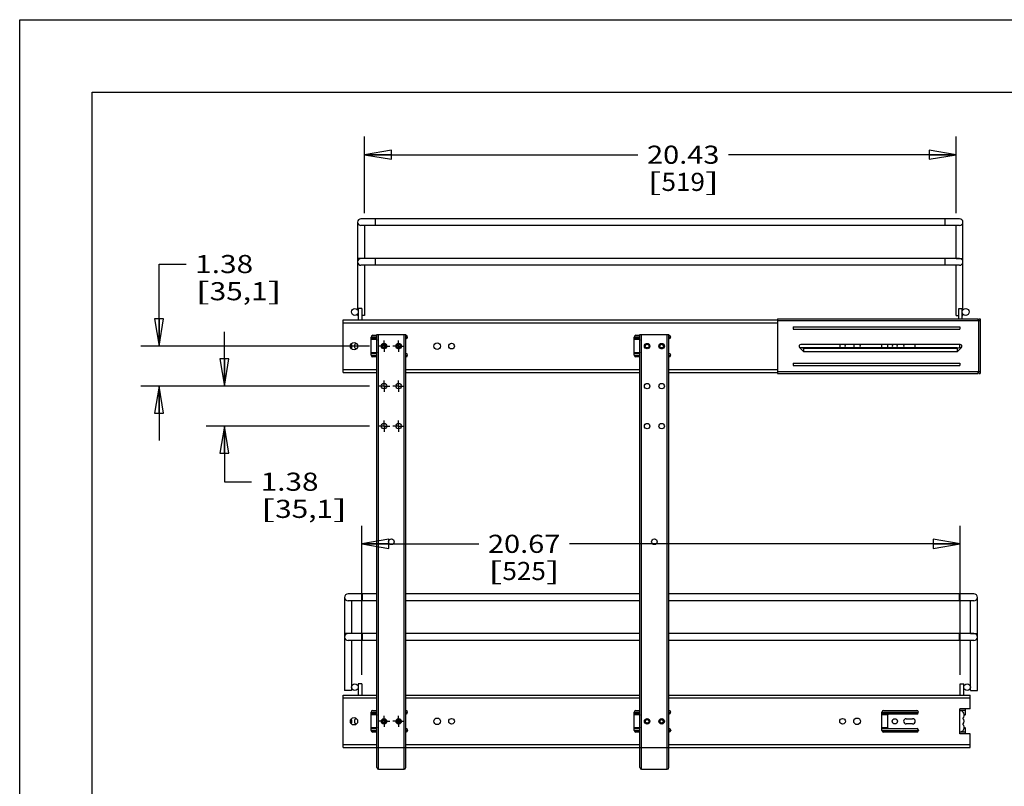
# Model space of a CAD drawing. Units: inches. Extents: x 0 to 17, y 0 to 11.
# Drawn here: x 0 to 6.8, y 5.7 to 11 of the extents above; entities that cross this region are included whole.
import ezdxf
from ezdxf.enums import TextEntityAlignment as Align

# ---------------------------------------------------------------- set-up
doc = ezdxf.new("R2010")
doc.units = ezdxf.units.IN
doc.header["$LTSCALE"] = 0.935
doc.header["$MEASUREMENT"] = 0
doc.linetypes.add('CENTER', pattern=[0.6, 0.375, -0.075, 0.075, -0.075])
doc.layers.get('0').update_dxf_attribs({"linetype": 'CONTINUOUS'})
for name, color, linetype in [('02___PRT_ALL_AXES', 7, 'CONTINUOUS'), ('PIPE', 7, 'CONTINUOUS'), ('PIPES', 7, 'CONTINUOUS')]:
    doc.layers.add(name, color=color, linetype=linetype)
doc.styles.get("Standard").update_dxf_attribs({"font": 'bluprnt.ttf'})
doc.dimstyles.new('DIMSTYLE_1', dxfattribs={"dimtxt": 0.125, "dimasz": 0.1875, "dimexe": 0.125, "dimexo": 0.0625, "dimgap": 0.0625, "dimtad": 0, "dimtih": 1, "dimtoh": 1, "dimlfac": 5, "dimzin": 4, "dimdsep": 46, "dimtxsty": 'Standard', "dimblk": 'CLOSED', "dimblk1": 'CLOSED', "dimblk2": 'CLOSED', "dimcen": 0.09, "dimazin": 1, "dimtfac": 1, "dimtofl": 0, "dimtmove": 0, "dimatfit": 3, "dimldrblk": 'CLOSED', "dimfxl": 0, "dimtolj": 1, "dimtzin": 4, "dimarcsym": 0})

# ---------------------------------------------------------------- blocks, each defined once
blk = doc.blocks.new('_CLOSED')
at = {"color": 0, "linetype": 'ByBlock'}
for p, q in [((0, 0), (-1, 0.167)), ((-1, 0.167), (-1, -0.167)), ((-1, -0.167), (0, 0)), ((-1, 0), (0, 0))]:
    blk.add_line(p, q, dxfattribs=at)
blk = doc.blocks.new('*D7')
at = {"color": 7, "linetype": 'Continuous'}
for p, q in [((2.3807, 9.6654), (2.3807, 10.1935)), ((6.4673, 9.6654), (6.4673, 10.1935)), ((2.3807, 10.0685), (4.2699, 10.0685)), ((6.4673, 10.0685), (4.8949, 10.0685))]:
    blk.add_line(p, q, dxfattribs=at)
at = {"color": 7, "linetype": 'Continuous', "xscale": 0.1875, "yscale": 0.1875, "zscale": 0.1875, "rotation": 180}
blk.add_blockref('_CLOSED', (2.3807, 10.0685), dxfattribs=at)
at = {"color": 7, "linetype": 'Continuous', "xscale": 0.1875, "yscale": 0.1875, "zscale": 0.1875}
blk.add_blockref('_CLOSED', (6.4673, 10.0685), dxfattribs=at)
at = {"color": 7, "linetype": 'Continuous'}
for s, p, p2 in [('20.43', (4.3324, 10.006), (4.8324, 10.006)), ('[', (4.3324, 9.8185), (4.4324, 9.8185)), ('519', (4.4324, 9.8185), (4.7324, 9.8185)), (']', (4.7324, 9.8185), (4.8324, 9.8185))]:
    blk.add_text(s, height=0.125, dxfattribs=at).set_placement(p, p2, align=Align.FIT)
blk = doc.blocks.new('*D8')
at = {"color": 7, "linetype": 'Continuous'}
for p, q in [((2.3622, 6.4806), (2.3622, 7.5085)), ((6.496, 6.4806), (6.496, 7.5085)), ((2.3622, 7.3835), (3.1712, 7.3835)), ((6.496, 7.3835), (3.7962, 7.3835))]:
    blk.add_line(p, q, dxfattribs=at)
at = {"color": 7, "linetype": 'Continuous', "xscale": 0.1875, "yscale": 0.1875, "zscale": 0.1875, "rotation": 180}
blk.add_blockref('_CLOSED', (2.3622, 7.3835), dxfattribs=at)
at = {"color": 7, "linetype": 'Continuous', "xscale": 0.1875, "yscale": 0.1875, "zscale": 0.1875}
blk.add_blockref('_CLOSED', (6.496, 7.3835), dxfattribs=at)
at = {"color": 7, "linetype": 'Continuous'}
for s, p, p2 in [('20.67', (3.2337, 7.321), (3.7337, 7.321)), ('[', (3.2337, 7.1335), (3.3337, 7.1335)), ('525', (3.3337, 7.1335), (3.6337, 7.1335)), (']', (3.6337, 7.1335), (3.7337, 7.1335))]:
    blk.add_text(s, height=0.125, dxfattribs=at).set_placement(p, p2, align=Align.FIT)
blk = doc.blocks.new('*D9')
at = {"color": 7, "linetype": 'Continuous'}
for p, q in [((0.9621, 8.7476), (0.9621, 9.3141)), ((0.9621, 9.3141), (1.1496, 9.3141)), ((2.4148, 8.7476), (0.8371, 8.7476)), ((2.4148, 8.4716), (0.8371, 8.4716)), ((0.9621, 8.4716), (0.9621, 8.0966))]:
    blk.add_line(p, q, dxfattribs=at)
at = {"color": 7, "linetype": 'Continuous', "xscale": 0.1875, "yscale": 0.1875, "zscale": 0.1875}
for p, rotation in [((0.9621, 8.7476), 270), ((0.9621, 8.4716), 90)]:
    blk.add_blockref('_CLOSED', p, dxfattribs=dict(at, rotation=rotation))
at = {"color": 7, "linetype": 'Continuous'}
for s, p, p2 in [('1.38', (1.2121, 9.2516), (1.6121, 9.2516)), ('[', (1.2121, 9.0641), (1.3121, 9.0641)), ('35,1', (1.3121, 9.0641), (1.7121, 9.0641)), (']', (1.7121, 9.0641), (1.8121, 9.0641))]:
    blk.add_text(s, height=0.125, dxfattribs=at).set_placement(p, p2, align=Align.FIT)
blk = doc.blocks.new('*D10')
at = {"color": 7, "linetype": 'Continuous'}
for p, q in [((1.4139, 8.4716), (1.4139, 8.8466)), ((2.4148, 8.4716), (1.2889, 8.4716)), ((2.4148, 8.1956), (1.2889, 8.1956)), ((1.4139, 8.1956), (1.4139, 7.8122)), ((1.4139, 7.8122), (1.6014, 7.8122))]:
    blk.add_line(p, q, dxfattribs=at)
at = {"color": 7, "linetype": 'Continuous', "xscale": 0.1875, "yscale": 0.1875, "zscale": 0.1875}
for p, rotation in [((1.4139, 8.4716), 270), ((1.4139, 8.1956), 90)]:
    blk.add_blockref('_CLOSED', p, dxfattribs=dict(at, rotation=rotation))
at = {"color": 7, "linetype": 'Continuous'}
for s, p, p2 in [('1.38', (1.6639, 7.7497), (2.0639, 7.7497)), ('[', (1.6639, 7.5622), (1.7639, 7.5622)), ('35,1', (1.7639, 7.5622), (2.1639, 7.5622)), (']', (2.1639, 7.5622), (2.2639, 7.5622))]:
    blk.add_text(s, height=0.125, dxfattribs=at).set_placement(p, p2, align=Align.FIT)

msp = doc.modelspace()

# ---------------------------------------------------------------- linework, layer by layer
at = {"color": 7, "linetype": 'Continuous'}
for p, q in [((0, 0), (0, 11)), ((0, 11), (17, 11)), ((0.5, 0.5), (0.5, 10.5)), ((0.5, 10.5), (16.5, 10.5)), ((2.3386, 9.0069), (2.3386, 8.9286)), ((2.3622, 9.0069), (2.3386, 9.0069)), ((2.3622, 9.0069), (2.3622, 8.9286)), ((6.4858, 9.0069), (6.5094, 9.0069)), ((6.4858, 8.9356), (6.4858, 9.0069)), ((6.5094, 8.9356), (6.5094, 9.0069)), ((2.2328, 8.5666), (2.2328, 8.9286)), ((2.2328, 8.9286), (5.2328, 8.9286)), ((2.2328, 8.9086), (5.2328, 8.9086)), ((5.2328, 8.9356), (5.2328, 8.5596)), ((5.2328, 8.9356), (6.6178, 8.9356)), ((5.2328, 8.9236), (6.6328, 8.9236)), ((6.6178, 8.9356), (6.6178, 8.9236)), ((6.6208, 8.9236), (6.6208, 8.5716)), ((6.625, 8.9356), (6.6328, 8.9356)), ((6.625, 8.9236), (6.625, 8.9356)), ((6.6328, 8.9356), (6.6328, 8.5596)), ((5.3428, 8.8804), (5.3428, 8.8648)), ((5.3428, 8.8804), (6.4928, 8.8804)), ((5.3428, 8.8648), (6.4928, 8.8648)), ((6.4928, 8.8804), (6.4928, 8.8648)), ((2.4272, 8.8116), (2.4666, 8.8116)), ((2.4272, 8.6846), (2.4272, 8.8106)), ((2.4666, 8.8006), (2.4272, 8.8006)), ((2.467, 8.7927), (2.4272, 8.7927)), ((2.439, 8.8224), (2.4666, 8.8224)), ((2.465, 8.7862), (2.465, 8.709)), ((2.4666, 5.8396), (2.4666, 8.8276)), ((2.4666, 8.8276), (2.6666, 8.8276)), ((2.4786, 5.8276), (2.4786, 8.8276)), ((2.6546, 5.8276), (2.6546, 8.8276)), ((2.6666, 5.8396), (2.6666, 8.8276)), ((2.6666, 8.8224), (2.6674, 8.8224)), ((2.6666, 8.8116), (2.6792, 8.8116)), ((2.6748, 8.8006), (2.6666, 8.8006)), ((2.6674, 8.798), (2.6666, 8.798)), ((2.6792, 8.8106), (2.6792, 8.8098)), ((4.2438, 8.8116), (4.2832, 8.8116)), ((4.2438, 8.6846), (4.2438, 8.8106)), ((4.2832, 8.8006), (4.2438, 8.8006)), ((4.2836, 8.7927), (4.2438, 8.7927)), ((4.2556, 8.8224), (4.2832, 8.8224)), ((4.2816, 8.7862), (4.2816, 8.709)), ((4.2832, 5.8396), (4.2832, 8.8276)), ((4.2832, 8.8276), (4.4832, 8.8276)), ((4.2952, 5.8276), (4.2952, 8.8276)), ((4.4712, 5.8276), (4.4712, 8.8276)), ((4.4832, 5.8396), (4.4832, 8.8276)), ((4.4832, 8.8224), (4.484, 8.8224)), ((4.4832, 8.8116), (4.4958, 8.8116)), ((4.4914, 8.8006), (4.4832, 8.8006)), ((4.484, 8.798), (4.4832, 8.798)), ((4.4958, 8.8106), (4.4958, 8.8098)), ((5.4158, 8.7356), (5.3863, 8.7391)), ((5.4158, 8.7319), (5.3863, 8.7391)), ((5.3863, 8.7391), (5.4158, 8.7077)), ((6.4958, 8.7596), (5.3948, 8.7596)), ((5.4158, 8.7077), (5.4158, 8.7356)), ((6.4748, 8.7356), (5.4158, 8.7356)), ((6.4748, 8.7319), (5.4158, 8.7319)), ((6.4748, 8.7077), (5.4158, 8.7077)), ((5.9548, 8.7356), (5.9548, 8.7596)), ((5.9926, 8.7596), (5.9926, 8.7356)), ((6.5043, 8.7391), (6.4748, 8.7319)), ((6.4748, 8.7356), (6.5043, 8.7391)), ((6.4748, 8.7077), (6.5043, 8.7391)), ((6.4748, 8.7356), (6.4748, 8.7077)), ((6.4916, 8.7376), (6.4916, 8.7596)), ((2.467, 8.7025), (2.4272, 8.7025)), ((2.4666, 8.6946), (2.4272, 8.6946)), ((2.4272, 8.6836), (2.4666, 8.6836)), ((2.4666, 8.6728), (2.439, 8.6728)), ((2.6666, 8.6972), (2.6674, 8.6972)), ((2.6748, 8.6946), (2.6666, 8.6946)), ((2.6666, 8.6836), (2.6792, 8.6836)), ((2.6674, 8.6728), (2.6666, 8.6728)), ((2.6792, 8.6854), (2.6792, 8.6846)), ((4.2836, 8.7025), (4.2438, 8.7025)), ((4.2832, 8.6946), (4.2438, 8.6946)), ((4.2438, 8.6836), (4.2832, 8.6836)), ((4.2832, 8.6728), (4.2556, 8.6728)), ((4.4832, 8.6972), (4.484, 8.6972)), ((4.4914, 8.6946), (4.4832, 8.6946)), ((4.4832, 8.6836), (4.4958, 8.6836)), ((4.484, 8.6728), (4.4832, 8.6728)), ((4.4958, 8.6854), (4.4958, 8.6846)), ((2.2328, 8.5866), (2.4666, 8.5866)), ((2.6666, 8.5866), (4.2832, 8.5866)), ((4.4832, 8.5866), (5.2328, 8.5866)), ((5.2328, 8.5716), (6.6328, 8.5716)), ((5.3428, 8.6304), (5.3428, 8.6148)), ((5.3428, 8.6304), (6.4928, 8.6304)), ((5.3428, 8.6148), (6.4928, 8.6148)), ((6.4928, 8.6304), (6.4928, 8.6148)), ((6.6178, 8.5716), (6.6178, 8.5596)), ((6.625, 8.5596), (6.625, 8.5716)), ((2.2328, 8.5666), (2.4666, 8.5666)), ((2.6666, 8.5666), (4.2832, 8.5666)), ((4.4832, 8.5666), (5.2328, 8.5666)), ((5.2328, 8.5596), (6.6178, 8.5596)), ((6.625, 8.5596), (6.6328, 8.5596)), ((2.3386, 6.4181), (2.3386, 6.3398)), ((2.3622, 6.4181), (2.3386, 6.4181)), ((2.3622, 6.4181), (2.3622, 6.3398)), ((6.496, 6.4181), (6.5196, 6.4181)), ((6.496, 6.3398), (6.496, 6.4181)), ((6.5196, 6.3398), (6.5196, 6.4181)), ((2.2328, 5.9778), (2.2328, 6.3398)), ((2.2328, 6.3398), (2.4666, 6.3398)), ((2.6666, 6.3398), (4.2832, 6.3398)), ((4.4832, 6.3398), (6.5636, 6.3398)), ((6.5636, 6.2448), (6.5636, 6.3398)), ((2.2328, 6.3198), (2.4666, 6.3198)), ((2.6666, 6.3198), (4.2832, 6.3198)), ((4.4832, 6.3198), (6.5636, 6.3198)), ((2.4272, 6.2228), (2.4666, 6.2228)), ((2.4272, 6.0958), (2.4272, 6.2218)), ((2.4666, 6.2118), (2.4272, 6.2118)), ((2.467, 6.2039), (2.4272, 6.2039)), ((2.439, 6.2336), (2.4666, 6.2336)), ((2.465, 6.1974), (2.465, 6.1202)), ((2.6666, 6.2336), (2.6674, 6.2336)), ((2.6666, 6.2228), (2.6792, 6.2228)), ((2.6748, 6.2118), (2.6666, 6.2118)), ((2.6674, 6.2092), (2.6666, 6.2092)), ((2.6792, 6.2218), (2.6792, 6.221)), ((4.2438, 6.2228), (4.2832, 6.2228)), ((4.2438, 6.0958), (4.2438, 6.2218)), ((4.2832, 6.2118), (4.2438, 6.2118)), ((4.2836, 6.2039), (4.2438, 6.2039)), ((4.2556, 6.2336), (4.2832, 6.2336)), ((4.2816, 6.1974), (4.2816, 6.1202)), ((4.4832, 6.2336), (4.484, 6.2336)), ((4.4832, 6.2228), (4.4958, 6.2228)), ((4.4914, 6.2118), (4.4832, 6.2118)), ((4.484, 6.2092), (4.4832, 6.2092)), ((4.4958, 6.2218), (4.4958, 6.221)), ((5.9548, 6.2228), (6.2068, 6.2228)), ((5.9548, 6.0958), (5.9548, 6.2218)), ((6.2024, 6.2118), (5.9548, 6.2118)), ((5.9946, 6.2039), (5.9548, 6.2039)), ((5.9666, 6.2336), (6.195, 6.2336)), ((5.9926, 6.1974), (5.9926, 6.1202)), ((6.195, 6.2092), (6.0044, 6.2092)), ((6.2068, 6.2218), (6.2068, 6.221)), ((6.5636, 6.2448), (6.4916, 6.2448)), ((6.4916, 6.0728), (6.4916, 6.2448)), ((6.5328, 6.2333), (6.4916, 6.2333)), ((6.5328, 6.2111), (6.5328, 6.2445)), ((2.467, 6.1137), (2.4272, 6.1137)), ((2.4666, 6.1058), (2.4272, 6.1058)), ((2.4272, 6.0948), (2.4666, 6.0948)), ((2.4666, 6.084), (2.439, 6.084)), ((2.6666, 6.1084), (2.6674, 6.1084)), ((2.6748, 6.1058), (2.6666, 6.1058)), ((2.6666, 6.0948), (2.6792, 6.0948)), ((2.6674, 6.084), (2.6666, 6.084)), ((2.6792, 6.0966), (2.6792, 6.0958)), ((4.2836, 6.1137), (4.2438, 6.1137)), ((4.2832, 6.1058), (4.2438, 6.1058)), ((4.2438, 6.0948), (4.2832, 6.0948)), ((4.2832, 6.084), (4.2556, 6.084)), ((4.4832, 6.1084), (4.484, 6.1084)), ((4.4914, 6.1058), (4.4832, 6.1058)), ((4.4832, 6.0948), (4.4958, 6.0948)), ((4.484, 6.084), (4.4832, 6.084)), ((4.4958, 6.0966), (4.4958, 6.0958)), ((5.9946, 6.1137), (5.9548, 6.1137)), ((6.2024, 6.1058), (5.9548, 6.1058)), ((5.9548, 6.0948), (6.2068, 6.0948)), ((6.195, 6.084), (5.9666, 6.084)), ((6.0044, 6.1084), (6.195, 6.1084)), ((6.2068, 6.0966), (6.2068, 6.0958)), ((6.5328, 6.0843), (6.4916, 6.0843)), ((6.5636, 6.0728), (6.4916, 6.0728)), ((6.5328, 6.0731), (6.5328, 6.1065)), ((6.5636, 5.9778), (6.5636, 6.0728)), ((2.2328, 5.9978), (2.4666, 5.9978)), ((2.6666, 5.9978), (4.2832, 5.9978)), ((4.4832, 5.9978), (6.5636, 5.9978)), ((2.2328, 5.9778), (2.4666, 5.9778)), ((2.4666, 5.9776), (2.6666, 5.9776)), ((2.6666, 5.9778), (4.2832, 5.9778)), ((4.2832, 5.9776), (4.4832, 5.9776)), ((4.4832, 5.9778), (6.5636, 5.9778)), ((2.4786, 5.8276), (2.6546, 5.8276)), ((4.2952, 5.8276), (4.4712, 5.8276))]:
    msp.add_line(p, q, dxfattribs=at)
for centre, radius in [((2.5162, 8.7476), 0.0156), ((2.5162, 8.7476), 0.0126), ((2.617, 8.7476), 0.0156), ((2.617, 8.7476), 0.0126), ((4.3328, 8.7476), 0.0156), ((4.3328, 8.7476), 0.0126), ((4.4336, 8.7476), 0.0156), ((4.4336, 8.7476), 0.0126), ((2.5162, 6.1588), 0.0156), ((2.5162, 6.1588), 0.0126), ((2.617, 6.1588), 0.0156), ((2.617, 6.1588), 0.0126), ((4.3328, 6.1588), 0.0156), ((4.3328, 6.1588), 0.0126), ((4.4336, 6.1588), 0.0156), ((4.4336, 6.1588), 0.0126)]:
    msp.add_circle(centre, radius, dxfattribs=at)
for centre, radius, start, end in [((2.439, 8.8106), 0.0118, 90, 180), ((2.4768, 8.7862), 0.0118, 149.87649, 180), ((2.6674, 8.8106), 0.0118, 0, 90), ((2.6674, 8.8098), 0.0118, 270, 360), ((4.2556, 8.8106), 0.0118, 90, 180), ((4.2934, 8.7862), 0.0118, 149.87649, 180), ((4.484, 8.8106), 0.0118, 0, 90), ((4.484, 8.8098), 0.0118, 270, 360), ((2.2638, 8.7476), 0.031, 327.48269, 32.51731), ((2.4768, 8.709), 0.0118, 180, 210.12351), ((4.2934, 8.709), 0.0118, 180, 210.12351), ((5.3948, 8.7476), 0.012, 90, 225), ((6.4958, 8.7476), 0.012, 315, 90), ((2.439, 8.6846), 0.0118, 180, 270), ((2.6674, 8.6854), 0.0118, 0, 90), ((2.6674, 8.6846), 0.0118, 270, 360), ((4.2556, 8.6846), 0.0118, 180, 270), ((4.484, 8.6854), 0.0118, 0, 90), ((4.484, 8.6846), 0.0118, 270, 360), ((2.439, 6.2218), 0.0118, 90, 180), ((2.4768, 6.1974), 0.0118, 149.87649, 180), ((2.6674, 6.2218), 0.0118, 0, 90), ((2.6674, 6.221), 0.0118, 270, 360), ((4.2556, 6.2218), 0.0118, 90, 180), ((4.2934, 6.1974), 0.0118, 149.87649, 180), ((4.484, 6.2218), 0.0118, 0, 90), ((4.484, 6.221), 0.0118, 270, 360), ((5.9666, 6.2218), 0.0118, 90, 180), ((6.0044, 6.1974), 0.0118, 90, 180), ((6.195, 6.2218), 0.0118, 0, 90), ((6.195, 6.221), 0.0118, 270, 360), ((6.4916, 6.2018), 0.031, 316.08834, 90), ((6.5437, 6.1588), 0.0463, 111.79239, 117.30309), ((6.5228, 6.2111), 0.01, 291.79239, 360), ((2.2638, 6.1588), 0.031, 327.48269, 32.51731), ((2.4768, 6.1202), 0.0118, 180, 210.12351), ((4.2934, 6.1202), 0.0118, 180, 210.12351), ((6.0044, 6.1202), 0.0118, 180, 270), ((6.4916, 6.1158), 0.031, 270, 43.91166), ((6.4916, 6.1588), 0.031, 316.08834, 43.91166), ((2.439, 6.0958), 0.0118, 180, 270), ((2.6674, 6.0966), 0.0118, 0, 90), ((2.6674, 6.0958), 0.0118, 270, 360), ((4.2556, 6.0958), 0.0118, 180, 270), ((4.484, 6.0966), 0.0118, 0, 90), ((4.484, 6.0958), 0.0118, 270, 360), ((5.9666, 6.0958), 0.0118, 180, 270), ((6.195, 6.0966), 0.0118, 0, 90), ((6.195, 6.0958), 0.0118, 270, 360), ((6.5437, 6.1588), 0.0463, 242.69691, 248.20761), ((6.5228, 6.1065), 0.01, 0, 68.20761), ((2.4786, 5.8396), 0.012, 180, 270), ((2.6546, 5.8396), 0.012, 270, 360), ((4.2952, 5.8396), 0.012, 180, 270), ((4.4712, 5.8396), 0.012, 270, 360)]:
    msp.add_arc(centre, radius, start, end, dxfattribs=at)
at = {"layer": '02___PRT_ALL_AXES', "color": 7, "linetype": 'CENTER'}
for p, q in [((2.5162, 8.7476), (2.5162, 8.7865)), ((2.617, 8.7476), (2.617, 8.7865)), ((2.5162, 8.7476), (2.4773, 8.7476)), ((2.5162, 8.7476), (2.5162, 8.7087)), ((2.5162, 8.7476), (2.5551, 8.7476)), ((2.617, 8.7476), (2.5781, 8.7476)), ((2.617, 8.7476), (2.617, 8.7087)), ((2.617, 8.7476), (2.6559, 8.7476)), ((2.5162, 8.4716), (2.5162, 8.5105)), ((2.617, 8.4716), (2.617, 8.5105)), ((2.5162, 8.4716), (2.4773, 8.4716)), ((2.5162, 8.4716), (2.5162, 8.4327)), ((2.5162, 8.4716), (2.5551, 8.4716)), ((2.617, 8.4716), (2.5781, 8.4716)), ((2.617, 8.4716), (2.617, 8.4327)), ((2.617, 8.4716), (2.6559, 8.4716)), ((2.5162, 8.1956), (2.5162, 8.2345)), ((2.617, 8.1956), (2.617, 8.2345)), ((2.5162, 8.1956), (2.4773, 8.1956)), ((2.5162, 8.1956), (2.5162, 8.1567)), ((2.5162, 8.1956), (2.5551, 8.1956)), ((2.617, 8.1956), (2.5781, 8.1956)), ((2.617, 8.1956), (2.617, 8.1567)), ((2.617, 8.1956), (2.6559, 8.1956)), ((2.5162, 6.1588), (2.5162, 6.1977)), ((2.617, 6.1588), (2.617, 6.1977)), ((2.5162, 6.1588), (2.4773, 6.1588)), ((2.5162, 6.1588), (2.5162, 6.1199)), ((2.5162, 6.1588), (2.5551, 6.1588)), ((2.617, 6.1588), (2.5781, 6.1588)), ((2.617, 6.1588), (2.617, 6.1199)), ((2.617, 6.1588), (2.6559, 6.1588))]:
    msp.add_line(p, q, dxfattribs=at)
at = {"layer": '02___PRT_ALL_AXES', "color": 7, "linetype": 'Continuous'}
for p, q in [((2.6117, 8.7657), (2.6223, 8.7657)), ((2.6223, 8.7295), (2.6117, 8.7295)), ((4.4283, 8.7657), (4.4389, 8.7657)), ((4.4389, 8.7295), (4.4283, 8.7295)), ((2.6117, 6.1769), (2.6223, 6.1769)), ((2.6223, 6.1407), (2.6117, 6.1407)), ((4.4283, 6.1769), (4.4389, 6.1769)), ((4.4389, 6.1407), (4.4283, 6.1407)), ((6.1223, 6.1769), (6.1665, 6.1769)), ((6.1665, 6.1407), (6.1223, 6.1407))]:
    msp.add_line(p, q, dxfattribs=at)
for centre, radius in [((2.315, 8.9833), 0.0236), ((6.533, 8.9833), 0.0236), ((2.3088, 8.7476), 0.0252), ((2.5162, 8.7476), 0.0189), ((2.5162, 8.7476), 0.0181), ((2.617, 8.7476), 0.0189), ((2.8828, 8.7476), 0.0228), ((2.9828, 8.7476), 0.0197), ((4.3328, 8.7476), 0.0189), ((4.3328, 8.7476), 0.0181), ((4.4336, 8.7476), 0.0189), ((2.5162, 8.4716), 0.0189), ((2.617, 8.4716), 0.0189), ((4.3328, 8.4716), 0.0189), ((4.4336, 8.4716), 0.0189), ((2.5162, 8.1956), 0.0189), ((2.617, 8.1956), 0.0189), ((4.3328, 8.1956), 0.0189), ((4.4336, 8.1956), 0.0189), ((2.5666, 7.3976), 0.0196), ((4.3832, 7.3976), 0.0196), ((2.315, 6.3945), 0.0236), ((6.5432, 6.3945), 0.0236), ((2.3088, 6.1588), 0.0252), ((2.5162, 6.1588), 0.0189), ((2.5162, 6.1588), 0.0181), ((2.617, 6.1588), 0.0189), ((2.8828, 6.1588), 0.0228), ((2.9828, 6.1588), 0.0197), ((4.3328, 6.1588), 0.0189), ((4.3328, 6.1588), 0.0181), ((4.4336, 6.1588), 0.0189), ((5.6828, 6.1588), 0.0197), ((5.7828, 6.1588), 0.0228), ((6.0438, 6.1588), 0.0181)]:
    msp.add_circle(centre, radius, dxfattribs=at)
for centre, radius, start, end in [((2.3328, 8.7476), 0.021, 112.41804, 247.58196), ((5.6828, 8.7476), 0.0197, 142.45356, 217.54644), ((5.6828, 8.7476), 0.0197, 322.45356, 37.54644), ((5.7828, 8.7476), 0.0228, 148.16976, 211.83024), ((5.7828, 8.7476), 0.0228, 328.16976, 31.83024), ((6.0438, 8.7476), 0.0181, 138.32464, 221.67536), ((6.0438, 8.7476), 0.0181, 318.32464, 41.67536), ((6.1223, 8.7476), 0.0181, 138.32464, 221.67536), ((6.1665, 8.7476), 0.0181, 318.32464, 41.67536), ((2.3328, 6.1588), 0.021, 112.41804, 247.58196), ((6.1223, 6.1588), 0.0181, 90, 270), ((6.1665, 6.1588), 0.0181, 270, 90)]:
    msp.add_arc(centre, radius, start, end, dxfattribs=at)
at = {"layer": 'PIPE', "color": 7, "linetype": 'Continuous'}
for p, q in [((2.3335, 9.6029), (2.3335, 8.998)), ((6.4909, 9.6265), (2.3571, 9.6265)), ((2.4571, 9.5793), (2.4571, 9.6265)), ((6.3909, 9.5793), (6.3909, 9.6265)), ((6.5145, 8.998), (6.5145, 9.6029)), ((6.4909, 9.5793), (2.3571, 9.5793)), ((2.3807, 9.5793), (2.3807, 9.3529)), ((6.4673, 9.3529), (6.4673, 9.5793)), ((2.3807, 9.3529), (2.3335, 9.3529)), ((6.4909, 9.3525), (2.3571, 9.3525)), ((2.4571, 9.3053), (2.4571, 9.3525)), ((6.3909, 9.3053), (6.3909, 9.3525)), ((6.4673, 9.3529), (6.5145, 9.3529)), ((6.4909, 9.3053), (2.3571, 9.3053)), ((2.3807, 9.3053), (2.3807, 8.9597)), ((6.4673, 8.9597), (6.4673, 9.3053)), ((2.3335, 8.9687), (2.3335, 8.9597)), ((2.3386, 8.9597), (2.3335, 8.9597)), ((2.3807, 8.9597), (2.3622, 8.9597)), ((6.4673, 8.9597), (6.4858, 8.9597)), ((6.5094, 8.9597), (6.5145, 8.9597)), ((6.5145, 8.9597), (6.5145, 8.9687))]:
    msp.add_line(p, q, dxfattribs=at)
for centre, start, end in [((2.3571, 9.6029), 90, 270), ((6.4909, 9.6029), 270, 90), ((2.3571, 9.3289), 90, 270), ((6.4909, 9.3289), 270, 90)]:
    msp.add_arc(centre, 0.0236, start, end, dxfattribs=at)
at = {"layer": 'PIPES', "color": 7, "linetype": 'Continuous'}
for p, q in [((2.2442, 7.0141), (2.2442, 6.3709)), ((2.4666, 7.0377), (2.2678, 7.0377)), ((2.3678, 6.9905), (2.3678, 7.0377)), ((4.2832, 7.0377), (2.6666, 7.0377)), ((6.5904, 7.0377), (4.4832, 7.0377)), ((6.4904, 6.9905), (6.4904, 7.0377)), ((6.614, 6.3709), (6.614, 7.0141)), ((2.4666, 6.9905), (2.2678, 6.9905)), ((2.2914, 6.9905), (2.2914, 6.7641)), ((4.2832, 6.9905), (2.6666, 6.9905)), ((6.5904, 6.9905), (4.4832, 6.9905)), ((6.5668, 6.7641), (6.5668, 6.9905)), ((2.2914, 6.7641), (2.2442, 6.7641)), ((2.4666, 6.7637), (2.2678, 6.7637)), ((2.3678, 6.7165), (2.3678, 6.7637)), ((4.2832, 6.7637), (2.6666, 6.7637)), ((6.5904, 6.7637), (4.4832, 6.7637)), ((6.4904, 6.7165), (6.4904, 6.7637)), ((6.5668, 6.7641), (6.614, 6.7641)), ((2.4666, 6.7165), (2.2678, 6.7165)), ((2.2914, 6.7165), (2.2914, 6.3709)), ((4.2832, 6.7165), (2.6666, 6.7165)), ((6.5904, 6.7165), (4.4832, 6.7165)), ((6.5668, 6.3709), (6.5668, 6.7165)), ((2.2914, 6.3709), (2.2442, 6.3709)), ((6.5668, 6.3709), (6.614, 6.3709))]:
    msp.add_line(p, q, dxfattribs=at)
for centre, start, end in [((2.2678, 7.0141), 90, 270), ((6.5904, 7.0141), 270, 90), ((2.2678, 6.7401), 90, 270), ((6.5904, 6.7401), 270, 90)]:
    msp.add_arc(centre, 0.0236, start, end, dxfattribs=at)

# ---------------------------------------------------------------- dimensions: what is measured, and where the dimension line sits
at = {"color": 7, "linetype": 'Continuous'}
for base, p1, p2, picture, middle in [((6.4673, 10.0685), (2.3807, 9.6029), (6.4673, 9.6029), '*D7', (4.5824, 9.9748)), ((6.496, 7.3835), (2.3622, 6.4181), (6.496, 6.4181), '*D8', (3.4837, 7.2898))]:
    dim = msp.add_linear_dim(base=base, p1=p1, p2=p2, text='<>\\P[]', dimstyle='DIMSTYLE_1', dxfattribs=at)
    dim.commit()
    dim.dimension.update_dxf_attribs({"geometry": picture, "text_midpoint": middle, "dimtype": 160})
for base, p1, p2, picture, middle in [((0.9621, 8.4716), (2.4773, 8.7476), (2.4773, 8.4716), '*D9', (1.5121, 9.2204)), ((1.4139, 8.1956), (2.4773, 8.4716), (2.4773, 8.1956), '*D10', (1.9639, 7.7184))]:
    dim = msp.add_linear_dim(base=base, p1=p1, p2=p2, angle=270, text='<>\\P[]', dimstyle='DIMSTYLE_1', dxfattribs=at)
    dim.commit()
    dim.dimension.update_dxf_attribs({"geometry": picture, "text_midpoint": middle, "dimtype": 160})

doc.saveas('drawing.dxf')
